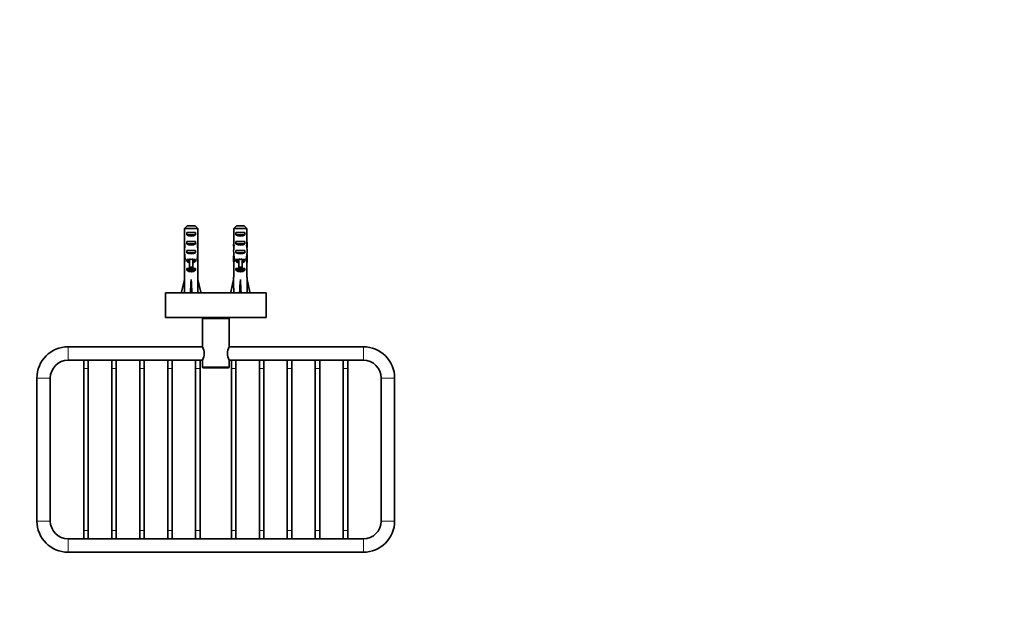
# Model space of a CAD drawing. Units: millimetres. Extents: x 0 to 813, y 0 to 1164.
# Drawn here: x 304 to 744, y 315 to 582 of the extents above; entities that cross this region are included whole.
import ezdxf
from ezdxf import colors
from ezdxf.entities.mleader import LeaderData, LeaderLine
from ezdxf.math import Vec2, Vec3

# ---------------------------------------------------------------- set-up
doc = ezdxf.new("R2010")
doc.units = ezdxf.units.MM
doc.layers.add('DV3_Défaut', color=7, linetype='Continuous')
doc.layers.add('Défaut', color=7, linetype='Continuous')

# ---------------------------------------------------------------- blocks, each defined once
blk = doc.blocks.new('_DOT')
at = {"color": 0}
blk.add_line((0, 0), (-1, 0), dxfattribs=at)
at = {"color": 0, "const_width": 0.333}
blk.add_lwpolyline([(-0.1665, 0, 1), (0.1665, 0, 1)], format="xyb", close=True, dxfattribs=at)
blk = doc.blocks.new('SE2')
at = {"layer": 'DV3_Défaut', "color": 7, "linetype": 'Continuous', "lineweight": 35}
for p, q in [((378.76, 489.74), (382.21, 489.74)), ((400.76, 489.74), (404.21, 489.74)), ((383.44, 488.54), (377.53, 488.54)), ((377.53, 482.77), (377.53, 488.54)), ((378.5, 486.74), (382.47, 486.74)), ((378.5, 486.74), (378.5, 485.74)), ((382.47, 485.74), (378.5, 485.74)), ((382.47, 486.74), (382.47, 485.74)), ((383.44, 482.77), (383.44, 488.54)), ((405.44, 488.54), (399.53, 488.54)), ((399.53, 482.77), (399.53, 488.54)), ((400.5, 486.74), (404.47, 486.74)), ((400.5, 486.74), (400.5, 485.74)), ((404.47, 485.74), (400.5, 485.74)), ((404.47, 486.74), (404.47, 485.74)), ((405.44, 482.77), (405.44, 488.54)), ((377.48, 480.88), (377.67, 480.88)), ((377.53, 482.77), (377.53, 482.63)), ((377.53, 482.63), (377.53, 482.63)), ((378.5, 482.74), (382.47, 482.74)), ((378.5, 482.74), (378.5, 481.74)), ((382.47, 481.74), (378.5, 481.74)), ((382.47, 482.74), (382.47, 481.74)), ((383.48, 480.88), (383.3, 480.88)), ((383.44, 482.77), (383.44, 482.63)), ((383.44, 482.63), (383.44, 482.63)), ((399.48, 480.88), (399.67, 480.88)), ((399.53, 482.77), (399.53, 482.63)), ((399.53, 482.63), (399.53, 482.63)), ((400.5, 482.74), (404.47, 482.74)), ((400.5, 482.74), (400.5, 481.74)), ((404.47, 481.74), (400.5, 481.74)), ((404.47, 482.74), (404.47, 481.74)), ((405.48, 480.88), (405.3, 480.88)), ((405.44, 482.77), (405.44, 482.63)), ((405.44, 482.63), (405.44, 482.63)), ((377.48, 475.85), (377.48, 474.3)), ((378.5, 478.74), (382.47, 478.74)), ((378.5, 478.74), (378.5, 477.74)), ((382.47, 477.74), (378.5, 477.74)), ((382.47, 478.74), (382.47, 477.74)), ((383.48, 474.3), (383.48, 475.85)), ((399.48, 475.85), (399.48, 474.3)), ((400.5, 478.74), (404.47, 478.74)), ((400.5, 478.74), (400.5, 477.74)), ((404.47, 477.74), (400.5, 477.74)), ((404.47, 478.74), (404.47, 477.74)), ((405.48, 474.3), (405.48, 475.85)), ((377.5, 475), (377.82, 475)), ((377.53, 473.18), (377.54, 473.18)), ((377.53, 473.18), (377.53, 472.97)), ((377.53, 466.73), (377.53, 472.97)), ((378.5, 474.74), (379.73, 474.74)), ((378.5, 474.74), (378.5, 473.88)), ((379.73, 473.88), (378.5, 473.88)), ((379.73, 474.74), (379.73, 474.96)), ((379.73, 471.28), (379.73, 474.74)), ((381.23, 471.28), (379.73, 471.28)), ((379.73, 470.68), (379.73, 471.28)), ((381.23, 474.74), (381.23, 474.96)), ((381.23, 474.74), (382.47, 474.74)), ((381.23, 471.28), (381.23, 474.74)), ((382.47, 473.88), (381.23, 473.88)), ((381.23, 470.68), (381.23, 471.28)), ((382.47, 474.74), (382.47, 473.88)), ((383.47, 475), (383.15, 475)), ((383.44, 473.18), (383.42, 473.18)), ((383.44, 473.18), (383.44, 472.97)), ((383.44, 466.73), (383.44, 472.97)), ((399.5, 475), (399.82, 475)), ((399.53, 473.18), (399.54, 473.18)), ((399.53, 473.18), (399.53, 472.97)), ((399.53, 466.73), (399.53, 472.97)), ((400.5, 474.74), (401.73, 474.74)), ((400.5, 474.74), (400.5, 473.88)), ((401.73, 473.88), (400.5, 473.88)), ((401.73, 474.74), (401.73, 474.96)), ((401.73, 471.28), (401.73, 474.74)), ((403.23, 471.28), (401.73, 471.28)), ((401.73, 470.68), (401.73, 471.28)), ((403.23, 474.74), (403.23, 474.96)), ((403.23, 474.74), (404.47, 474.74)), ((403.23, 471.28), (403.23, 474.74)), ((404.47, 473.88), (403.23, 473.88)), ((403.23, 470.68), (403.23, 471.28)), ((404.47, 474.74), (404.47, 473.88)), ((405.47, 475), (405.15, 475)), ((405.44, 473.18), (405.42, 473.18)), ((405.44, 473.18), (405.44, 472.97)), ((405.44, 466.73), (405.44, 472.97)), ((378.5, 470.74), (379.73, 470.74)), ((378.5, 470.74), (378.5, 469.88)), ((382.47, 469.88), (378.5, 469.88)), ((381.23, 470.68), (379.73, 470.68)), ((381.23, 470.74), (382.47, 470.74)), ((382.47, 470.74), (382.47, 469.88)), ((400.5, 470.74), (401.73, 470.74)), ((400.5, 470.74), (400.5, 469.88)), ((404.47, 469.88), (400.5, 469.88)), ((403.23, 470.68), (401.73, 470.68)), ((403.23, 470.74), (404.47, 470.74)), ((404.47, 470.74), (404.47, 469.88)), ((376.2, 460.1), (377.48, 465.72)), ((377.53, 466.73), (377.48, 466.73)), ((377.48, 466.73), (377.48, 465.72)), ((380.48, 460.1), (380.48, 465.72)), ((383.48, 466.73), (383.44, 466.73)), ((383.48, 465.72), (383.48, 466.73)), ((384.77, 460.1), (383.48, 465.72)), ((398.2, 460.1), (399.48, 465.72)), ((399.53, 466.73), (399.48, 466.73)), ((399.48, 466.73), (399.48, 465.72)), ((402.48, 460.1), (402.48, 465.72)), ((405.48, 466.73), (405.44, 466.73)), ((405.48, 465.72), (405.48, 466.73)), ((406.77, 460.1), (405.48, 465.72)), ((413.98, 459.74), (368.98, 459.74)), ((368.98, 459.74), (368.98, 448.74)), ((376.69, 459.99), (376.55, 459.74)), ((380.13, 459.81), (380.48, 460.1)), ((380.84, 459.81), (380.48, 460.1)), ((384.42, 459.74), (384.28, 459.99)), ((398.69, 459.99), (398.55, 459.74)), ((402.13, 459.81), (402.48, 460.1)), ((402.84, 459.81), (402.48, 460.1)), ((406.42, 459.74), (406.28, 459.99)), ((413.98, 448.74), (413.98, 459.74)), ((413.98, 448.74), (368.98, 448.74)), ((385.48, 448.14), (385.48, 435.6)), ((396.98, 448.64), (385.98, 448.64)), ((387.48, 448.74), (387.48, 448.64)), ((395.48, 448.64), (395.48, 448.74)), ((397.48, 435.61), (397.48, 448.14)), ((385.5, 435.64), (325.48, 435.64)), ((457.48, 435.64), (397.47, 435.64)), ((325.48, 429.64), (385.5, 429.64)), ((332.48, 429.64), (332.48, 425.91)), ((334.48, 425.91), (334.48, 429.64)), ((344.98, 429.64), (344.98, 425.91)), ((346.98, 425.91), (346.98, 429.64)), ((357.48, 429.64), (357.48, 425.91)), ((359.48, 425.91), (359.48, 429.64)), ((369.98, 429.64), (369.98, 425.91)), ((371.98, 425.91), (371.98, 429.64)), ((382.48, 429.64), (382.48, 425.91)), ((384.48, 425.91), (384.48, 429.64)), ((385.48, 429.66), (385.48, 426.64)), ((397.47, 429.64), (457.48, 429.64)), ((397.48, 426.64), (397.48, 429.68)), ((398.48, 429.64), (398.48, 425.91)), ((400.48, 425.91), (400.48, 429.64)), ((410.98, 429.64), (410.98, 425.91)), ((412.98, 425.91), (412.98, 429.64)), ((423.48, 429.64), (423.48, 425.91)), ((425.48, 425.91), (425.48, 429.64)), ((435.98, 429.64), (435.98, 425.91)), ((437.98, 425.91), (437.98, 429.64)), ((448.48, 429.64), (448.48, 425.91)), ((450.48, 425.91), (450.48, 429.64)), ((332.48, 425.91), (332.48, 353.33)), ((334.48, 353.33), (334.48, 425.91)), ((344.98, 425.91), (344.98, 353.33)), ((346.98, 353.33), (346.98, 425.91)), ((357.48, 425.91), (357.48, 353.33)), ((359.48, 353.33), (359.48, 425.91)), ((369.98, 425.91), (369.98, 353.33)), ((371.98, 353.33), (371.98, 425.91)), ((382.48, 425.91), (382.48, 353.33)), ((384.48, 353.33), (384.48, 425.91)), ((385.98, 426.14), (396.98, 426.14)), ((398.48, 425.91), (398.48, 353.33)), ((400.48, 353.33), (400.48, 425.91)), ((410.98, 425.91), (410.98, 353.33)), ((412.98, 353.33), (412.98, 425.91)), ((423.48, 425.91), (423.48, 353.33)), ((425.48, 353.33), (425.48, 425.91)), ((435.98, 425.91), (435.98, 353.33)), ((437.98, 353.33), (437.98, 425.91)), ((448.48, 425.91), (448.48, 353.33)), ((450.48, 353.33), (450.48, 425.91)), ((311.48, 421.64), (311.48, 357.64)), ((317.48, 357.64), (317.48, 421.64)), ((465.48, 421.64), (465.48, 357.64)), ((471.48, 357.64), (471.48, 421.64)), ((332.48, 353.33), (332.48, 349.64)), ((334.48, 349.64), (334.48, 353.33)), ((344.98, 353.33), (344.98, 349.64)), ((346.98, 349.64), (346.98, 353.33)), ((357.48, 353.33), (357.48, 349.64)), ((359.48, 349.64), (359.48, 353.33)), ((369.98, 353.33), (369.98, 349.64)), ((371.98, 349.64), (371.98, 353.33)), ((382.48, 353.33), (382.48, 349.64)), ((384.48, 349.64), (384.48, 353.33)), ((398.48, 353.33), (398.48, 349.64)), ((400.48, 349.64), (400.48, 353.33)), ((410.98, 353.33), (410.98, 349.64)), ((412.98, 349.64), (412.98, 353.33)), ((423.48, 353.33), (423.48, 349.64)), ((425.48, 349.64), (425.48, 353.33)), ((435.98, 353.33), (435.98, 349.64)), ((437.98, 349.64), (437.98, 353.33)), ((448.48, 353.33), (448.48, 349.64)), ((450.48, 349.64), (450.48, 353.33)), ((457.48, 349.64), (325.48, 349.64)), ((325.48, 343.64), (457.48, 343.64))]:
    blk.add_line(p, q, dxfattribs=at)
at = {"layer": 'DV3_Défaut', "color": 7, "linetype": 'Continuous', "lineweight": 18}
for p, q in [((380.48, 474.74), (379.73, 474.74)), ((381.23, 474.74), (380.48, 474.74)), ((402.48, 474.74), (401.73, 474.74)), ((403.23, 474.74), (402.48, 474.74)), ((385.48, 448.14), (397.48, 448.14)), ((388.25, 448.74), (388.25, 448.64)), ((394.72, 448.74), (394.72, 448.64)), ((325.48, 429.64), (325.48, 435.64)), ((457.48, 435.64), (457.48, 429.64)), ((334.48, 425.91), (332.48, 425.91)), ((346.98, 425.91), (344.98, 425.91)), ((359.48, 425.91), (357.48, 425.91)), ((371.98, 425.91), (369.98, 425.91)), ((384.48, 425.91), (382.48, 425.91)), ((397.48, 426.64), (385.48, 426.64)), ((398.48, 425.91), (400.48, 425.91)), ((410.98, 425.91), (412.98, 425.91)), ((423.48, 425.91), (425.48, 425.91)), ((435.98, 425.91), (437.98, 425.91)), ((448.48, 425.91), (450.48, 425.91)), ((317.48, 421.64), (311.48, 421.64)), ((471.48, 421.64), (465.48, 421.64)), ((317.48, 357.64), (311.48, 357.64)), ((471.48, 357.64), (465.48, 357.64)), ((334.48, 353.33), (332.48, 353.33)), ((346.98, 353.33), (344.98, 353.33)), ((359.48, 353.33), (357.48, 353.33)), ((371.98, 353.33), (369.98, 353.33)), ((384.48, 353.33), (382.48, 353.33)), ((398.48, 353.33), (400.48, 353.33)), ((410.98, 353.33), (412.98, 353.33)), ((423.48, 353.33), (425.48, 353.33)), ((435.98, 353.33), (437.98, 353.33)), ((448.48, 353.33), (450.48, 353.33)), ((325.48, 349.64), (325.48, 343.64)), ((457.48, 343.64), (457.48, 349.64))]:
    blk.add_line(p, q, dxfattribs=at)
at = {"layer": 'DV3_Défaut', "color": 7, "linetype": 'Continuous', "lineweight": 35}
for centre, radius, start, end in [((385.98, 448.14), 0.5, 90, 180), ((396.98, 448.14), 0.5, 0, 90), ((325.48, 421.64), 14, 90, 180), ((380.35, 432.64), 5.95, 329.7107, 30.2893), ((402.62, 432.64), 5.95, 149.7107, 210.2893), ((457.48, 421.64), 14, 0, 90), ((325.48, 421.64), 8, 90, 180), ((457.48, 421.64), 8, 0, 90), ((385.98, 426.64), 0.5, 180, 270), ((396.98, 426.64), 0.5, 270, 0), ((325.48, 357.64), 14, 180, 270), ((325.48, 357.64), 8, 180, 270), ((457.48, 357.64), 8, 270, 0), ((457.48, 357.64), 14, 270, 0)]:
    blk.add_arc(centre, radius, start, end, dxfattribs=at)
for centre, major_axis, ratio, start_param, end_param in [((380.48, 487.45), (3, 0), 0.760351, 3.989655, 5.435123), ((402.48, 487.45), (3, 0), 0.760351, 3.989655, 5.435123), ((380.48, 480.88), (0, 10.51), 0.285569, 1.403348, 1.570796), ((380.48, 480.88), (0, -6.74), 0.445101, 4.712389, 4.895847), ((380.48, 478.42), (0, 6.74), 0.445101, 1.209195, 1.545119), ((380.48, 484.52), (0, -10.51), 0.285569, -1.403348, -1.209195), ((380.48, 483.45), (3, 0), 0.760351, 3.989655, 5.435123), ((380.48, 484.52), (0, -10.51), 0.285569, 1.209195, 1.403348), ((380.48, 478.42), (0, 6.74), 0.445101, 4.738067, 5.073991), ((380.48, 480.88), (0, -6.74), 0.445101, 1.387338, 1.570796), ((380.48, 480.88), (0, 10.51), 0.285569, 4.712389, 4.879837), ((402.48, 480.88), (0, 10.51), 0.285569, 1.403348, 1.570796), ((402.48, 480.88), (0, -6.74), 0.445101, 4.712389, 4.895847), ((402.48, 478.42), (0, 6.74), 0.445101, 1.209195, 1.545119), ((402.48, 484.52), (0, -10.51), 0.285569, -1.403348, -1.209195), ((402.48, 483.45), (3, 0), 0.760351, 3.989655, 5.435123), ((402.48, 484.52), (0, -10.51), 0.285569, 1.209195, 1.403348), ((402.48, 478.42), (0, 6.74), 0.445101, 4.738067, 5.073991), ((402.48, 480.88), (0, -6.74), 0.445101, 1.387338, 1.570796), ((402.48, 480.88), (0, 10.51), 0.285569, 4.712389, 4.879837), ((380.48, 475.85), (0, 8.33), 0.359989, 1.39272, 1.673729), ((380.48, 478.8), (0, -8.33), 0.359989, 4.738067, 5.192367), ((380.48, 479.45), (3, 0), 0.760351, 3.989655, 5.435123), ((380.48, 478.8), (0, -8.33), 0.359989, 1.090818, 1.545119), ((380.48, 475.85), (0, 8.33), 0.359989, 4.609456, 4.890466), ((402.48, 475.85), (0, 8.33), 0.359989, 1.39272, 1.673729), ((402.48, 478.8), (0, -8.33), 0.359989, 4.738067, 5.192367), ((402.48, 479.45), (3, 0), 0.760351, 3.989655, 5.435123), ((402.48, 478.8), (0, -8.33), 0.359989, 1.090818, 1.545119), ((402.48, 475.85), (0, 8.33), 0.359989, 4.609456, 4.890466), ((380.48, 474.3), (0, 6.74), 0.445101, 1.467863, 1.738244), ((380.48, 471.84), (0, 6.74), 0.445101, 1.090818, 1.403348), ((380.48, 476.08), (3, 0), 0.976011, 3.989655, 4.459709), ((380.48, 481.8), (0, -7.06), 0.425017, 6.030505, 6.283185), ((380.48, 481.8), (0, 7.06), 0.425017, 3.141593, 3.394273), ((380.48, 476.08), (3, 0), 0.976011, 4.965069, 5.435123), ((380.48, 471.84), (0, 6.74), 0.445101, 4.879837, 5.192367), ((380.48, 474.3), (0, 6.74), 0.445101, 4.544941, 4.815322), ((402.48, 474.3), (0, 6.74), 0.445101, 1.467863, 1.738244), ((402.48, 471.84), (0, 6.74), 0.445101, 1.090818, 1.403348), ((402.48, 476.08), (3, 0), 0.976011, 3.989655, 4.459709), ((402.48, 481.8), (0, -7.06), 0.425017, 6.030505, 6.283185), ((402.48, 481.8), (0, 7.06), 0.425017, 3.141593, 3.394273), ((402.48, 476.08), (3, 0), 0.976011, 4.965069, 5.435123), ((402.48, 471.84), (0, 6.74), 0.445101, 4.879837, 5.192367), ((402.48, 474.3), (0, 6.74), 0.445101, 4.544941, 4.815322), ((380.48, 472.08), (3, 0), 0.976011, 3.989655, 5.435123), ((402.48, 472.08), (3, 0), 0.976011, 3.989655, 5.435123), ((380.48, 478.85), (-0.76, -51.94), 0.055876, -1.314474, -1.194522), ((380.48, 478.85), (-2.9, -51.94), 0.014553, 1.196154, 1.316105), ((380.48, 478.85), (2.9, -51.94), 0.014553, -1.316105, -1.196154), ((380.48, 478.85), (0.76, -51.94), 0.055876, 1.194522, 1.314474), ((402.48, 478.85), (-0.76, -51.94), 0.055876, -1.314474, -1.194522), ((402.48, 478.85), (-2.9, -51.94), 0.014553, 1.196154, 1.316105), ((402.48, 478.85), (2.9, -51.94), 0.014553, -1.316105, -1.196154), ((402.48, 478.85), (0.76, -51.94), 0.055876, 1.194522, 1.314474), ((380.48, 459.13), (3, 0), 0.228555, 1.450845, 1.690748), ((402.48, 459.13), (3, 0), 0.228555, 1.450845, 1.690748)]:
    blk.add_ellipse(centre, major_axis=major_axis, ratio=ratio, start_param=start_param, end_param=end_param, dxfattribs=at)
for points in [[(377.53, 488.54), (377.93, 488.94), (378.34, 489.34), (378.76, 489.74)], [(383.44, 488.54), (383.03, 488.94), (382.63, 489.34), (382.21, 489.74)], [(399.53, 488.54), (399.93, 488.94), (400.34, 489.34), (400.76, 489.74)], [(405.44, 488.54), (405.03, 488.94), (404.63, 489.34), (404.21, 489.74)]]:
    blk.add_open_spline(points, degree=3, dxfattribs=at)

msp = doc.modelspace()

# ---------------------------------------------------------------- block references
at = {"layer": 'Défaut'}
msp.add_blockref('SE2', (0, 0), dxfattribs=at)

# ---------------------------------------------------------------- leaders
at = {"layer": 'Défaut', "color": 7, "linetype": 'Continuous', "lineweight": 18}
ml = msp.add_multileader_mtext('Standard', dxfattribs=at)
ml.set_content('{\\pxsm0.9;\\fSolid Edge ISO|b1||i0||c0|p34;\\W1.;17/05/2023\\P}', color=256)
ml.set_leader_properties()
ml.set_arrow_properties(name='DOT')
ml.build(insert=Vec2(0, 0))
ml.multileader.update_dxf_attribs({"leader_type": 0, "dogleg_length": 0, "arrow_head_size": 12})
ctx = ml.context
ctx.base_point, ctx.char_height, ctx.arrow_head_size, ctx.landing_gap_size = Vec3(656.6, 1156.97), 12, 12, 4.2
notes = []
notes.append((ctx, [(0, (0, 0, 0), (0, 0), (1, 0), 1, [])]))
ctx.mtext.insert = Vec3(658.6, 1163.09)
for ctx, leaders in notes:
    for number, flags, end, landing, length, lines in leaders:
        leader = LeaderData()
        leader.index, (leader.has_last_leader_line, leader.has_dogleg_vector, leader.attachment_direction) = number, flags
        leader.last_leader_point, leader.dogleg_vector, leader.dogleg_length = Vec3(end), Vec3(landing), length
        for number, points, colour, breaks in lines:
            line = LeaderLine()
            line.index, line.vertices, line.color, line.breaks = number, Vec3.list(points), colors.encode_raw_color(colour), breaks
            leader.lines.append(line)
        ctx.leaders.append(leader)

doc.saveas('drawing.dxf')
